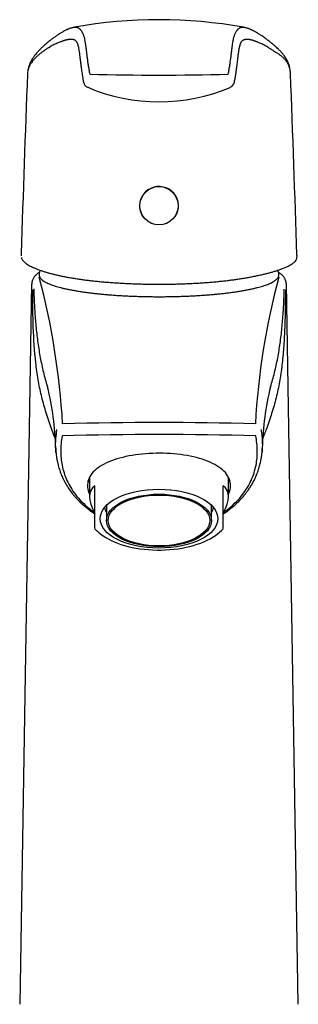
# Model space of a CAD drawing. Units: millimetres. Extents: x 7 to 203, y 5 to 291.
# Drawn here: x 165 to 177, y 165 to 207 of the extents above; entities that cross this region are included whole.
import ezdxf

# ---------------------------------------------------------------- set-up
doc = ezdxf.new("R2010")
doc.units = ezdxf.units.MM
doc.layers.add('Standard', color=7, linetype='Continuous')

msp = doc.modelspace()

# ---------------------------------------------------------------- linework, layer by layer
at = {"layer": 'Standard', "color": 7, "linetype": 'Continuous'}
for p, q in [((167.50059, 206.45511), (167.47779, 206.45108)), ((165.48718, 204.49052), (165.48475, 204.44882)), ((170.2839, 198.8777), (170.2839, 198.81672)), ((171.9589, 198.81672), (171.9589, 198.8777)), ((165.21381, 196.76614), (165.21148, 196.6683)), ((166.01209, 195.76611), (165.99065, 195.76584)), ((176.25228, 195.76445), (176.23008, 195.76475)), ((165.66521, 195.47015), (165.15327, 164.6307)), ((177.08954, 164.63071), (176.57762, 195.4687)), ((168.13765, 187.16866), (168.13765, 186.36265)), ((174.10515, 186.36265), (174.10515, 187.16941)), ((168.37765, 186.17302), (168.37765, 186.82886)), ((173.86515, 186.17302), (173.86515, 186.82886)), ((168.37765, 186.1206), (168.37765, 186.17302)), ((168.37765, 184.99674), (168.37765, 186.1206)), ((168.8714, 185.92871), (168.8714, 185.34415)), ((173.3714, 185.34415), (173.3714, 185.92871)), ((173.86515, 186.1206), (173.86515, 186.17302)), ((173.86515, 184.99674), (173.86515, 186.1206))]:
    msp.add_line(p, q, dxfattribs=at)
msp.add_circle((171.1214, 198.81672), 0.82095, dxfattribs=at)
for centre, radius, start, end in [((171.12119, 186.54082), 20.24023, 79.704387, 100.291481), ((2872.72674, 104.77308), 2709.07609, 177.89093335, 178.054012), ((171.12286, 315.4157), 111.00763, 268.467433, 271.5300666), ((-2295.91198, 113.21215), 2474.35248, 1.93373097, 2.11367577), ((168.18221, 204.16298), 0.3, 190.835655, 246.629535), ((174.05666, 204.16285), 0.3, 293.162711, 349.069775), ((171.11957, 211.05946), 7.79589, 246.95186, 293.038751), ((171.1214, 193.57914), 5.65, 154.023662, 154.848108), ((171.1214, 193.57914), 5.65, 25.151892, 25.956243), ((135.04707, 187.60378), 32.00193, 3.367626, 14.77642), ((206.23338, 187.75497), 31.03252, 165.042724, 176.806744), ((176.03506, 195.8782), 0.22449, 359.737666, 28.425146), ((155.31785, 188.24303), 11.38019, 1.075118, 14.366191), ((186.96099, 188.23814), 11.41632, 165.65497, 178.903713), ((171.12141, 21.58799), 167.94637, 88.5913512, 91.4079728), ((171.12127, 25.34615), 163.67413, 88.5463812, 91.4528174), ((169.49727, 185.93509), 1.46457, 220.135959, 232.136447), ((172.64807, 186.02597), 1.59733, 304.301457, 319.628114)]:
    msp.add_arc(centre, radius, start, end, dxfattribs=at)
for centre, major_axis, ratio, start_param, end_param in [((168.18221, 204.16298), (0.119, 0.27539), 0.60502442, 3.14159265, 3.1672903), ((174.05666, 204.16285), (-0.118, 0.27582), 0.59956523, 3.11629007, 3.14159265), ((171.1214, 198.81672), (-0.8375, 0), 0.98024034, 2.37934759, 6.28318531), ((171.1214, 198.81672), (-0.8375, 0), 0.98024034, 0, 0.73136761), ((171.1214, 187.31435), (3.00212, 0), 0.5, 3.2403982, 3.2522897), ((171.1214, 187.31435), (3.00212, 0), 0.5, -0.11069705, -0.09767751), ((171.1214, 184.87077), (2.90393, -1.79473), 0.38196601, 2.96959037, 3.77724255), ((171.1214, 187.31435), (3.0625, 0), 0.5, 3.29376908, 3.36886013), ((171.1214, 184.87077), (-2.90393, -1.79473), 0.38196601, 2.50594276, 3.31359494), ((171.1214, 187.31435), (3.0625, 0), 0.5, -0.22726747, -0.15714349), ((171.1214, 186.01239), (-2.34662, 0), 0.5, 0.10205737, 0.28795555), ((171.1214, 185.92871), (-2.25, 0), 0.5, 6.22940815, 6.28318531), ((171.1214, 185.92871), (-2.25, 0), 0.5, 3.14159265, 3.19536981), ((171.1214, 186.01239), (2.34662, 0), 0.5, 5.99522976, 6.18112794), ((171.1214, 185.55867), (2.965, 0), 0.5, 3.69911481, 5.6679268)]:
    msp.add_ellipse(centre, major_axis=major_axis, ratio=ratio, start_param=start_param, end_param=end_param, dxfattribs=at)
for centre, major_axis in [((171.1214, 185.41992), (-2.51875, 0)), ((171.1214, 185.34415), (-2.25, 0)), ((171.1214, 185.34415), (-2.175, 0))]:
    msp.add_ellipse(centre, major_axis=major_axis, ratio=0.5, dxfattribs=at)
for points, knots in [([(167.47779, 206.45108), (167.46427, 206.44888), (167.43594, 206.44417), (167.38477, 206.43155), (167.33145, 206.41575), (167.28314, 206.39891), (167.24144, 206.38237), (167.20565, 206.36683), (167.17537, 206.35281), (167.14907, 206.34007), (167.10249, 206.31673), (167.0309, 206.27844), (166.93174, 206.22135), (166.82391, 206.1549), (166.71139, 206.0804), (166.59508, 205.99736), (166.47006, 205.90079), (166.33177, 205.78755), (166.21177, 205.68371), (166.1274, 205.60635), (166.08161, 205.56308), (166.0395, 205.52203), (165.99997, 205.48226), (165.96022, 205.44091), (165.91706, 205.39421), (165.86925, 205.33987), (165.81812, 205.27796), (165.7694, 205.21421), (165.72795, 205.15521), (165.69913, 205.1109), (165.68013, 205.07999), (165.66631, 205.0567), (165.65073, 205.02942), (165.63095, 204.99289), (165.60681, 204.94469), (165.57987, 204.88456), (165.55198, 204.81192), (165.52579, 204.7269), (165.50318, 204.62628), (165.49593, 204.56053), (165.49164, 204.5191)], [0, 0, 0, 0, 0.02227137, 0.05504165, 0.08469744, 0.11124766, 0.13467007, 0.15461883, 0.17154533, 0.1858138, 0.19977564, 0.25055116, 0.30301093, 0.35248282, 0.40464585, 0.45642407, 0.50598555, 0.56696993, 0.62955334, 0.64905662, 0.66713957, 0.6837756, 0.69896171, 0.71416444, 0.73101969, 0.75032573, 0.77209513, 0.79498661, 0.81431126, 0.82965632, 0.83694778, 0.84285143, 0.85039789, 0.86135823, 0.8757471, 0.89358415, 0.91489396, 0.93970655, 0.9680594, 1, 1, 1, 1]), ([(167.48282, 206.45219), (167.48417, 206.45242), (167.49281, 206.45388), (167.5012, 206.45509), (167.52194, 206.45765), (167.53505, 206.45865), (167.55988, 206.45929), (167.57162, 206.45892), (167.58552, 206.45762), (167.58827, 206.45732), (167.59368, 206.45663), (167.6017, 206.45548), (167.61965, 206.45194), (167.63388, 206.44746), (167.65206, 206.44026), (167.66945, 206.43184), (167.69376, 206.41567), (167.71689, 206.3961), (167.73935, 206.37326), (167.75418, 206.35593), (167.76906, 206.33757), (167.78402, 206.3182), (167.79863, 206.29675), (167.81291, 206.27425), (167.81988, 206.26247), (167.83342, 206.23789), (167.83997, 206.22507), (167.85262, 206.1984), (167.85871, 206.18454), (167.87042, 206.15581), (167.87604, 206.14092), (167.88683, 206.11015), (167.89715, 206.07835), (167.90663, 206.04456), (167.92026, 205.9924), (167.92857, 205.95566), (167.94406, 205.87834), (167.95124, 205.83777), (167.95976, 205.78474), (167.96145, 205.77401), (167.96477, 205.75234), (167.96971, 205.71949), (167.98088, 205.6405), (167.9963, 205.52106), (168.00886, 205.41865), (168.02191, 205.31287), (168.02868, 205.25829), (168.04307, 205.14582), (168.0507, 205.08792), (168.06715, 204.96882), (168.07598, 204.90762), (168.09519, 204.78192), (168.10556, 204.71742), (168.12823, 204.58511), (168.14051, 204.51729), (168.15394, 204.44778)], [0, 0, 0, 0, 0.00243497, 0.01573584, 0.01573584, 0.04233757, 0.04233757, 0.06893931, 0.06893931, 0.07558974, 0.07558974, 0.08224018, 0.09554104, 0.12214278, 0.12214278, 0.14874451, 0.17534624, 0.20194798, 0.22854971, 0.25515145, 0.25515145, 0.28175318, 0.30835492, 0.30835492, 0.33495665, 0.33495665, 0.36155838, 0.36155838, 0.38816012, 0.38816012, 0.41476185, 0.41476185, 0.44136359, 0.46796532, 0.46796532, 0.52116879, 0.52116879, 0.57437226, 0.57437226, 0.58767312, 0.58767312, 0.60097399, 0.62757572, 0.68077919, 0.73398266, 0.73398266, 0.78718613, 0.78718613, 0.8403896, 0.8403896, 0.89359306, 0.89359306, 0.94679653, 0.94679653, 1, 1, 1, 1]), ([(174.08693, 204.44765), (174.10048, 204.51717), (174.11289, 204.58499), (174.1358, 204.71731), (174.1463, 204.78181), (174.16572, 204.9075), (174.17465, 204.96869), (174.1913, 205.08777), (174.19901, 205.14566), (174.21356, 205.25811), (174.22724, 205.36723), (174.24623, 205.52081), (174.26485, 205.66409), (174.27783, 205.75257), (174.2881, 205.81621), (174.29337, 205.84736), (174.29891, 205.87746), (174.30172, 205.89234), (174.30267, 205.89727), (174.30458, 205.90707), (174.31326, 205.95091), (174.32266, 205.99232), (174.33637, 206.04458), (174.34589, 206.07843), (174.35627, 206.11028), (174.36712, 206.14111), (174.37277, 206.15602), (174.38455, 206.1848), (174.39068, 206.19868), (174.40341, 206.2254), (174.41, 206.23823), (174.42362, 206.26286), (174.43064, 206.27465), (174.44501, 206.29718), (174.45236, 206.30791), (174.46724, 206.32835), (174.47476, 206.33805), (174.48972, 206.35642), (174.50462, 206.37377), (174.51966, 206.38899), (174.5311, 206.39959), (174.53495, 206.40299), (174.54271, 206.4095), (174.54664, 206.41262), (174.55855, 206.42154), (174.56668, 206.42692), (174.59196, 206.44126), (174.60998, 206.44845), (174.64004, 206.45538), (174.65057, 206.45706), (174.67286, 206.45907), (174.68462, 206.45942), (174.70954, 206.45873), (174.7227, 206.4577), (174.73662, 206.45597), (174.73664, 206.45597), (174.73666, 206.45596)], [0, 0, 0, 0, 0.05405167, 0.05405167, 0.10810334, 0.10810334, 0.16215501, 0.16215501, 0.21620668, 0.21620668, 0.27025835, 0.32431002, 0.37836169, 0.43241336, 0.43241336, 0.4594392, 0.47295212, 0.47295212, 0.47970857, 0.47970857, 0.48646503, 0.5405167, 0.5405167, 0.56754254, 0.59456837, 0.59456837, 0.62159421, 0.62159421, 0.64862004, 0.64862004, 0.67564588, 0.67564588, 0.70267171, 0.70267171, 0.72969755, 0.72969755, 0.75672338, 0.75672338, 0.78374922, 0.81077505, 0.81077505, 0.82428797, 0.82428797, 0.83780089, 0.83780089, 0.86482672, 0.86482672, 0.9188784, 0.9188784, 0.94590423, 0.94590423, 0.97293007, 0.97293007, 0.9999559, 0.9999559, 1, 1, 1, 1]), ([(174.73565, 206.45596), (174.74258, 206.4551), (174.74978, 206.45405), (174.75717, 206.45282), (174.75727, 206.4528)], [0, 0, 0, 0, 0.98693371, 1, 1, 1, 1]), ([(176.748, 204.5435), (176.74663, 204.56142), (176.74226, 204.61232), (176.72915, 204.69718), (176.70864, 204.78829), (176.68611, 204.86286), (176.66429, 204.9222), (176.64497, 204.96819), (176.62778, 205.00527), (176.61167, 205.03759), (176.59568, 205.06776), (176.57779, 205.09952), (176.55689, 205.13436), (176.53033, 205.17582), (176.4969, 205.22417), (176.45657, 205.2778), (176.41448, 205.32955), (176.37454, 205.37551), (176.33258, 205.42138), (176.28655, 205.46909), (176.22973, 205.52491), (176.16019, 205.58954), (176.08011, 205.65974), (175.99962, 205.72733), (175.92767, 205.78616), (175.86382, 205.83742), (175.80221, 205.8861), (175.74032, 205.93401), (175.67489, 205.98306), (175.60516, 206.0332), (175.53553, 206.0811), (175.46691, 206.12634), (175.40111, 206.16804), (175.3366, 206.2073), (175.27806, 206.24157), (175.22727, 206.27029), (175.18356, 206.29421), (175.14469, 206.31477), (175.10996, 206.33248), (175.0807, 206.34681), (175.05256, 206.36003), (175.02333, 206.37314), (174.98866, 206.38768), (174.94843, 206.40305), (174.90219, 206.41862), (174.8514, 206.43325), (174.80165, 206.44519), (174.77377, 206.44977), (174.75972, 206.45203)], [0, 0, 0, 0, 0.01519137, 0.047035604, 0.074951625, 0.098902306, 0.115914672, 0.130067442, 0.141361562, 0.1498985, 0.158348748, 0.167914423, 0.17859373, 0.19038528, 0.206778868, 0.224893965, 0.242997219, 0.258779511, 0.272245986, 0.291467693, 0.311136433, 0.3383225, 0.371138615, 0.401681142, 0.4290779, 0.453643772, 0.477592599, 0.504258796, 0.531179703, 0.560938126, 0.593997577, 0.622286342, 0.652610958, 0.684151004, 0.713735861, 0.738670397, 0.761744443, 0.782961356, 0.802318223, 0.820085631, 0.833403737, 0.849736068, 0.869087686, 0.891463262, 0.916845343, 0.945222821, 0.976605476, 1, 1, 1, 1]), ([(167.557, 205.87582), (167.55506, 205.87736), (167.54461, 205.88546), (167.53378, 205.89277), (167.5063, 205.90901), (167.48657, 205.9177), (167.45343, 205.92741), (167.4418, 205.9301), (167.41711, 205.93434), (167.40405, 205.9359), (167.38328, 205.93739), (167.36904, 205.9381), (167.34645, 205.93831), (167.32264, 205.93764), (167.29764, 205.9361), (167.27156, 205.93367), (167.24454, 205.93032), (167.21681, 205.92604), (167.19804, 205.92254), (167.18394, 205.91966), (167.17923, 205.91866), (167.16984, 205.91657), (167.16514, 205.91549), (167.15105, 205.91213), (167.13222, 205.90738), (167.11309, 205.90207), (167.0937, 205.89647), (167.08389, 205.89353), (167.06393, 205.88736), (167.04366, 205.88091), (167.0121, 205.87037), (166.97929, 205.85896), (166.94516, 205.84667), (166.90975, 205.83347), (166.88533, 205.82407), (166.84813, 205.80948), (166.82258, 205.79914), (166.77032, 205.77712), (166.7436, 205.76546), (166.68935, 205.74074), (166.63427, 205.71463), (166.5781, 205.68561), (166.52158, 205.65507), (166.49315, 205.63904), (166.45748, 205.618), (166.45034, 205.61374), (166.43603, 205.60516), (166.42886, 205.60084), (166.40728, 205.58777), (166.39281, 205.57892), (166.36368, 205.56087), (166.33434, 205.5425), (166.2897, 205.51383), (166.25956, 205.49394), (166.22927, 205.47362), (166.21404, 205.46325), (166.16821, 205.43153), (166.13746, 205.40953), (166.07608, 205.36382), (166.04543, 205.3401), (165.98481, 205.29095), (165.95482, 205.26551), (165.8961, 205.213), (165.86736, 205.18592), (165.81173, 205.1302), (165.78484, 205.10155), (165.74635, 205.05749), (165.73383, 205.04262), (165.70948, 205.01252), (165.69765, 204.9973), (165.66329, 204.95113), (165.6419, 204.91968), (165.61251, 204.87154), (165.59382, 204.83911), (165.56871, 204.78953), (165.54667, 204.739), (165.52786, 204.68754), (165.51236, 204.63515), (165.50429, 204.59959), (165.49391, 204.54578), (165.48927, 204.50928), (165.48684, 204.47208)], [0, 0, 0, 0, 0.00690638, 0.03700032, 0.03700032, 0.09718821, 0.09718821, 0.12728215, 0.12728215, 0.1573761, 0.1573761, 0.17242307, 0.18747004, 0.20251701, 0.21756398, 0.23261095, 0.24765792, 0.26270489, 0.27775187, 0.27775187, 0.28527535, 0.28527535, 0.29279884, 0.29279884, 0.30784581, 0.32289278, 0.32289278, 0.33793975, 0.33793975, 0.35298672, 0.36803369, 0.38308067, 0.39812764, 0.41317461, 0.42822158, 0.42822158, 0.45831552, 0.45831552, 0.48840946, 0.48840946, 0.51850341, 0.54859735, 0.54859735, 0.57869129, 0.57869129, 0.58621478, 0.58621478, 0.59373826, 0.59373826, 0.60878524, 0.60878524, 0.62383221, 0.63887918, 0.65392615, 0.65392615, 0.66897312, 0.66897312, 0.69906706, 0.69906706, 0.72916101, 0.72916101, 0.75925495, 0.75925495, 0.78934889, 0.78934889, 0.81944283, 0.81944283, 0.83448981, 0.83448981, 0.84953678, 0.84953678, 0.87963072, 0.87963072, 0.89467769, 0.90972466, 0.92477163, 0.9398186, 0.95486558, 0.96991255, 0.96991255, 1, 1, 1, 1]), ([(167.55586, 205.87572), (167.55841, 205.87329), (167.56287, 205.86901), (167.56919, 205.86), (167.57581, 205.85028), (167.58275, 205.84006), (167.5895, 205.82954), (167.59584, 205.8189), (167.60163, 205.80841), (167.60724, 205.79746), (167.61232, 205.78681), (167.61704, 205.77622), (167.62186, 205.7647), (167.62675, 205.75224), (167.63166, 205.7388), (167.63643, 205.72489), (167.64171, 205.70851), (167.64782, 205.68808), (167.65478, 205.66267), (167.66244, 205.63187), (167.67068, 205.59506), (167.67969, 205.55004), (167.68885, 205.49839), (167.69775, 205.44235), (167.70582, 205.38679), (167.71321, 205.33235), (167.71961, 205.28284), (167.72516, 205.23858), (167.72993, 205.19968), (167.73476, 205.15987), (167.74005, 205.11579), (167.74625, 205.06391), (167.75358, 205.00265), (167.76219, 204.93144), (167.77231, 204.84966), (167.78424, 204.75656), (167.79827, 204.65215), (167.81492, 204.53552), (167.83464, 204.40694), (167.85887, 204.26077), (167.87664, 204.1651), (167.88761, 204.10628)], [0, 0, 0, 0, 0.03296105, 0.06760578, 0.09912307, 0.12746395, 0.15262258, 0.17461046, 0.19244316, 0.20759689, 0.22163093, 0.23499685, 0.24769499, 0.26289075, 0.27700507, 0.29004123, 0.30415773, 0.321188, 0.34075441, 0.36314083, 0.38835349, 0.41639963, 0.45044966, 0.48274676, 0.51300638, 0.54122913, 0.56741701, 0.58656655, 0.60446124, 0.62120997, 0.63982636, 0.66167603, 0.68675789, 0.71507086, 0.74661394, 0.7813867, 0.81938919, 0.85985795, 0.9034458, 0.95015726, 1, 1, 1, 1]), ([(174.35117, 204.10568), (174.36437, 204.17625), (174.38589, 204.29184), (174.41435, 204.46774), (174.43727, 204.62353), (174.45639, 204.76524), (174.4724, 204.89205), (174.48613, 205.00544), (174.49818, 205.10644), (174.50907, 205.19664), (174.51951, 205.28), (174.52966, 205.35618), (174.53964, 205.42494), (174.54903, 205.48359), (174.55778, 205.53301), (174.56578, 205.57397), (174.57289, 205.60717), (174.57891, 205.63319), (174.58373, 205.65264), (174.58759, 205.66747), (174.59107, 205.68031), (174.59497, 205.69404), (174.59953, 205.7092), (174.60481, 205.72563), (174.61086, 205.74309), (174.61781, 205.76139), (174.62653, 205.78211), (174.63628, 205.80254), (174.64708, 205.8222), (174.65785, 205.83937), (174.66795, 205.85411), (174.67627, 205.86668), (174.68173, 205.87209), (174.68484, 205.87515)], [0, 0, 0, 0, 0.06113299, 0.1192933, 0.17449866, 0.2267613, 0.27608959, 0.32168621, 0.36446117, 0.40441674, 0.44155214, 0.48030123, 0.51538068, 0.54679956, 0.57456571, 0.5986852, 0.61916288, 0.63600254, 0.64920677, 0.65886602, 0.66863977, 0.680449, 0.69429318, 0.71017185, 0.72808475, 0.74803253, 0.76989927, 0.80164834, 0.83635347, 0.87402882, 0.91469884, 0.9582956, 1, 1, 1, 1]), ([(176.75801, 204.4718), (176.75563, 204.5098), (176.75202, 204.54705), (176.74151, 204.62009), (176.7346, 204.65586), (176.72129, 204.70845), (176.71636, 204.72581), (176.70818, 204.75157), (176.70389, 204.76439), (176.69931, 204.7771), (176.69618, 204.78556), (176.69458, 204.78978), (176.68643, 204.81079), (176.67232, 204.84401), (176.65605, 204.87639), (176.63871, 204.90836), (176.62951, 204.92414), (176.61008, 204.95527), (176.59985, 204.97063), (176.5784, 205.00092), (176.56718, 205.01585), (176.54383, 205.04523), (176.53169, 205.05969), (176.49401, 205.10234), (176.46719, 205.12979), (176.42489, 205.16932), (176.41043, 205.18222), (176.38091, 205.20744), (176.36583, 205.21977), (176.33512, 205.24384), (176.31949, 205.25557), (176.28775, 205.27849), (176.27164, 205.28966), (176.23906, 205.31152), (176.22258, 205.3222), (176.18941, 205.34325), (176.17271, 205.35361), (176.13931, 205.37421), (176.1226, 205.38446), (176.08936, 205.40497), (176.07284, 205.41523), (176.04013, 205.43579), (176.02393, 205.44608), (175.99193, 205.46658), (175.97611, 205.47679), (175.95658, 205.48943), (175.94879, 205.49447), (175.94104, 205.49949), (175.92945, 205.50699), (175.92176, 205.51194), (175.89881, 205.52666), (175.88366, 205.53631), (175.85363, 205.55531), (175.83876, 205.56466), (175.81663, 205.57851), (175.80929, 205.58309), (175.7983, 205.58993), (175.79465, 205.5922), (175.78734, 205.59673), (175.75449, 205.61697), (175.72185, 205.63621), (175.6643, 205.66882), (175.60723, 205.69985), (175.55152, 205.72777), (175.49677, 205.75417), (175.46987, 205.76661), (175.41734, 205.79001), (175.3917, 205.80098), (175.35443, 205.81636), (175.32997, 205.82626), (175.29453, 205.84007), (175.26041, 205.85287), (175.2276, 205.86469), (175.19604, 205.87555), (175.16562, 205.88549), (175.14597, 205.89151), (175.12656, 205.89724), (175.11698, 205.89996), (175.09794, 205.90512), (175.0885, 205.90755), (175.07436, 205.911), (175.06965, 205.91212), (175.06022, 205.91427), (175.04607, 205.91737), (175.02255, 205.92191), (174.99478, 205.92639), (174.96775, 205.92994), (174.94169, 205.93256), (174.91673, 205.93428), (174.89298, 205.9351), (174.87046, 205.93503), (174.85626, 205.9344), (174.83557, 205.93303), (174.82257, 205.93153), (174.79799, 205.92739), (174.78641, 205.92475), (174.76442, 205.91835), (174.75402, 205.91458), (174.73414, 205.90596), (174.72467, 205.9011), (174.71099, 205.893), (174.70652, 205.89017), (174.69773, 205.88424), (174.6934, 205.88114), (174.688, 205.87705), (174.68686, 205.87617), (174.68573, 205.87529)], [0, 0, 0, 0, 0.03017858, 0.03017858, 0.06035915, 0.06035915, 0.07544943, 0.07544943, 0.08299457, 0.08676714, 0.08676714, 0.09053971, 0.09053971, 0.10562999, 0.12072028, 0.12072028, 0.13581056, 0.13581056, 0.15090084, 0.15090084, 0.16599112, 0.16599112, 0.1810814, 0.1810814, 0.21126197, 0.21126197, 0.22635225, 0.22635225, 0.24144253, 0.24144253, 0.25653281, 0.25653281, 0.27162309, 0.27162309, 0.28671338, 0.28671338, 0.30180366, 0.30180366, 0.31689394, 0.31689394, 0.33198422, 0.33198422, 0.3470745, 0.3470745, 0.36216479, 0.36216479, 0.36593736, 0.36970993, 0.36970993, 0.37725507, 0.37725507, 0.39234535, 0.39234535, 0.40743563, 0.40743563, 0.41498077, 0.41498077, 0.41875334, 0.41875334, 0.42252591, 0.45270648, 0.45270648, 0.48288704, 0.5130676, 0.5130676, 0.54324817, 0.54324817, 0.57342873, 0.57342873, 0.58851901, 0.6036093, 0.61869958, 0.63378986, 0.64888014, 0.66397042, 0.67906071, 0.67906071, 0.69415099, 0.69415099, 0.70924127, 0.70924127, 0.71678641, 0.71678641, 0.72433155, 0.73942183, 0.75451212, 0.7696024, 0.78469268, 0.79978296, 0.81487324, 0.82996352, 0.84505381, 0.84505381, 0.87523437, 0.87523437, 0.90541493, 0.90541493, 0.9355955, 0.9355955, 0.96577606, 0.96577606, 0.98086634, 0.98086634, 0.99595663, 0.99595663, 1, 1, 1, 1]), ([(165.22636, 196.59595), (165.22719, 196.59289), (165.23277, 196.57337), (165.24561, 196.5387), (165.27227, 196.49075), (165.30866, 196.44444), (165.3552, 196.39929), (165.41218, 196.35371), (165.482, 196.30676), (165.56295, 196.25958), (165.65548, 196.2119), (165.76004, 196.16355), (165.87142, 196.11656), (165.99104, 196.07044), (166.11696, 196.0262), (166.25293, 195.98255), (166.39601, 195.94048), (166.54577, 195.90005), (166.70184, 195.86133), (166.86382, 195.82438), (167.03135, 195.78923), (167.20407, 195.75593), (167.38164, 195.7245), (167.56375, 195.69497), (167.75012, 195.66735), (167.94042, 195.64166), (168.13457, 195.6179), (168.33389, 195.59578), (168.53966, 195.57515), (168.75331, 195.55589), (168.9747, 195.53803), (169.20431, 195.52158), (169.44258, 195.50654), (169.68648, 195.49307), (169.93175, 195.48163), (170.17465, 195.47238), (170.41486, 195.46529), (170.65353, 195.46027), (170.89096, 195.45729), (171.12732, 195.45634), (171.36257, 195.45741), (171.59737, 195.46044), (171.83236, 195.46543), (172.06808, 195.4724), (172.30408, 195.48134), (172.53978, 195.49227), (172.77469, 195.50516), (173.00768, 195.51999), (173.23696, 195.53667), (173.46056, 195.55509), (173.67706, 195.5751), (173.88563, 195.5966), (174.08558, 195.61949), (174.2765, 195.64369), (174.46079, 195.66947), (174.64271, 195.69716), (174.82509, 195.72727), (175.00826, 195.75994), (175.19147, 195.79511), (175.37445, 195.83285), (175.54714, 195.87083), (175.70979, 195.90946), (175.85999, 195.94818), (176.00509, 195.98885), (176.1419, 196.0307), (176.26998, 196.07361), (176.389, 196.11748), (176.49854, 196.16228), (176.60121, 196.20862), (176.69797, 196.25714), (176.78315, 196.30443), (176.85454, 196.34967), (176.90911, 196.39104), (176.94869, 196.42851), (176.97849, 196.46562), (176.99793, 196.50047), (177.01501, 196.54007), (177.02836, 196.58755), (177.03534, 196.6413), (177.03651, 196.6815), (177.03545, 196.70036), (177.03532, 196.7026)], [0, 0, 0, 0, 0.0020987, 0.01336534, 0.02403676, 0.03532943, 0.04619525, 0.05873627, 0.07160779, 0.08495061, 0.09875249, 0.11305016, 0.12789705, 0.14137057, 0.15559495, 0.16969846, 0.18366769, 0.19749359, 0.21116946, 0.22469114, 0.23805705, 0.25126828, 0.2643285, 0.27724389, 0.29002302, 0.30267667, 0.31520831, 0.32766308, 0.34037431, 0.35328071, 0.36642747, 0.37986021, 0.39362642, 0.40775936, 0.42171353, 0.43528385, 0.44865668, 0.46187385, 0.474976, 0.48800319, 0.5009731, 0.51389397, 0.52691937, 0.54005876, 0.55330512, 0.56664884, 0.58007773, 0.59359734, 0.60709036, 0.6204358, 0.63359566, 0.64653933, 0.65924424, 0.67169567, 0.68391466, 0.69642687, 0.70949725, 0.72301346, 0.73700113, 0.75147892, 0.76646339, 0.77943401, 0.7931474, 0.80687791, 0.82059891, 0.83428703, 0.84792477, 0.86149457, 0.8750218, 0.88926123, 0.90390536, 0.91581989, 0.92678412, 0.93666351, 0.94383253, 0.95165399, 0.95968974, 0.97160201, 0.98423465, 0.99838522, 1, 1, 1, 1]), ([(166.0023, 195.96924), (165.99665, 195.96567), (165.97573, 195.95224), (165.94219, 195.92914), (165.90547, 195.90107), (165.87444, 195.87498), (165.84755, 195.85028), (165.82076, 195.82326), (165.79101, 195.78975), (165.75806, 195.74647), (165.72437, 195.69162), (165.69434, 195.6254), (165.67166, 195.54574), (165.66849, 195.49463), (165.66692, 195.46251)], [0, 0, 0, 0, 0.03180533, 0.11884779, 0.19742777, 0.25648655, 0.31490963, 0.37272748, 0.43903205, 0.52136573, 0.61791752, 0.73000106, 0.85746318, 1, 1, 1, 1]), ([(166.00784, 195.98096), (166.00673, 195.97899), (165.99837, 195.9642), (165.98821, 195.93008), (165.98148, 195.88279), (165.98569, 195.83419), (165.99942, 195.78779), (166.02229, 195.743), (166.05451, 195.69918), (166.09686, 195.6558), (166.14991, 195.61285), (166.21351, 195.57071), (166.28696, 195.52978), (166.36955, 195.49022), (166.46089, 195.452), (166.56077, 195.41503), (166.66904, 195.37924), (166.78558, 195.34459), (166.9102, 195.31108), (167.04272, 195.2787), (167.18294, 195.2475), (167.33061, 195.21749), (167.48549, 195.18871), (167.6473, 195.1612), (167.81575, 195.135), (167.99052, 195.11015), (168.1713, 195.0867), (168.35774, 195.06468), (168.5495, 195.04412), (168.74621, 195.02507), (168.94749, 195.00756), (169.15297, 194.99162), (169.36224, 194.97728), (169.57491, 194.96457), (169.79057, 194.9535), (170.00879, 194.94411), (170.22917, 194.9364), (170.45127, 194.93039), (170.67466, 194.9261), (170.89892, 194.92353), (171.1236, 194.92268), (171.34828, 194.92356), (171.57252, 194.92617), (171.79589, 194.93049), (172.01794, 194.93653), (172.23826, 194.94427), (172.45642, 194.9537), (172.67199, 194.96479), (172.88456, 194.97754), (173.09372, 194.99191), (173.29907, 195.00787), (173.50022, 195.0254), (173.69677, 195.04447), (173.88835, 195.06505), (174.07461, 195.08708), (174.25517, 195.11055), (174.42971, 195.1354), (174.5979, 195.16159), (174.75943, 195.18909), (174.91399, 195.21784), (175.06132, 195.24781), (175.20114, 195.27895), (175.33323, 195.31124), (175.45736, 195.34463), (175.57334, 195.37912), (175.681, 195.41468), (175.78021, 195.45135), (175.87084, 195.48917), (175.95283, 195.52825), (176.02608, 195.56879), (176.09049, 195.61106), (176.14577, 195.65546), (176.18961, 195.70052), (176.22225, 195.74584), (176.24421, 195.79006), (176.25725, 195.83493), (176.25884, 195.86198), (176.25955, 195.87718)], [0, 0, 0, 0, 0.0014463, 0.01264771, 0.02453228, 0.03598412, 0.04738897, 0.0591083, 0.07150046, 0.08471684, 0.09861401, 0.1128541, 0.12713675, 0.1413335, 0.15543299, 0.16944808, 0.18339558, 0.1972903, 0.21114398, 0.22496561, 0.23876201, 0.25253838, 0.26629868, 0.280046, 0.29378271, 0.3075107, 0.32123148, 0.33494625, 0.348656, 0.36236153, 0.37606352, 0.38976251, 0.40345899, 0.41715336, 0.43084597, 0.44453714, 0.45822713, 0.4719162, 0.48560457, 0.49929246, 0.51298006, 0.52666756, 0.54035514, 0.55404294, 0.56773118, 0.58142004, 0.59510975, 0.60880054, 0.62249266, 0.63618641, 0.6498821, 0.6635801, 0.67728083, 0.69098479, 0.70469257, 0.71840486, 0.73212251, 0.74584655, 0.75957823, 0.77331912, 0.78707119, 0.80083692, 0.81461951, 0.82842305, 0.84225293, 0.85611616, 0.87002199, 0.88398244, 0.89801265, 0.91212997, 0.92634865, 0.9406614, 0.95494874, 0.96737633, 0.9790234, 0.99008835, 1, 1, 1, 1]), ([(176.57699, 195.46256), (176.57535, 195.49519), (176.57205, 195.54683), (176.54878, 195.62693), (176.51855, 195.6925), (176.48568, 195.74547), (176.4549, 195.78586), (176.4286, 195.81586), (176.4056, 195.83965), (176.38254, 195.8616), (176.34609, 195.89364), (176.29941, 195.9296), (176.25905, 195.95658), (176.24102, 195.96798)], [0, 0, 0, 0, 0.14433597, 0.2718641, 0.38241053, 0.47589537, 0.55233623, 0.61091417, 0.66192094, 0.71320986, 0.76479188, 0.89764595, 1, 1, 1, 1]), ([(166.67802, 188.85876), (166.65287, 188.91924), (166.58724, 189.08267), (166.44425, 189.47555), (166.2602, 190.02498), (166.07443, 190.69522), (165.93585, 191.3819), (165.80393, 192.34855), (165.74038, 193.37097), (165.71726, 194.29221), (165.71112, 194.82395), (165.71094, 195.08976), (165.71086, 195.2173)], [0, 0, 0, 0, 0.03130418, 0.08408522, 0.19886967, 0.30977122, 0.41986783, 0.53136358, 0.76298033, 0.8813509, 0.9430699, 1, 1, 1, 1]), ([(165.75784, 195.25309), (165.75914, 195.19368), (165.76165, 195.07901), (165.76872, 194.85127), (165.78542, 194.45752), (165.82221, 193.90568), (165.88709, 193.2609), (165.9757, 192.62645), (166.09225, 192.00078), (166.21783, 191.4842), (166.30795, 191.17892), (166.34007, 191.07665)], [0, 0, 0, 0, 0.039352491, 0.07595552, 0.1522453, 0.306723838, 0.462969054, 0.617652111, 0.770309361, 0.922286946, 1, 1, 1, 1]), ([(176.53405, 195.21457), (176.5339, 195.08617), (176.53362, 194.82602), (176.5292, 194.43011), (176.521, 194.02419), (176.50407, 193.48921), (176.47091, 192.83709), (176.40526, 192.08423), (176.30615, 191.3624), (176.16538, 190.67179), (176.01058, 190.11628), (175.86593, 189.67276), (175.73383, 189.28647), (175.63108, 189.01388), (175.56617, 188.85722)], [0, 0, 0, 0, 0.05730025, 0.11609496, 0.17647099, 0.23850791, 0.35564722, 0.47026992, 0.58305922, 0.69401398, 0.80496655, 0.86134182, 0.91902759, 1, 1, 1, 1]), ([(175.9015, 191.06631), (175.93261, 191.16495), (176.02257, 191.46779), (176.14915, 191.98435), (176.26717, 192.61397), (176.35655, 193.25095), (176.41182, 193.79733), (176.4448, 194.23842), (176.46448, 194.57776), (176.47884, 194.90952), (176.48427, 195.14028), (176.48687, 195.25091)], [0, 0, 0, 0, 0.07482346, 0.22764225, 0.38172888, 0.53647076, 0.69199248, 0.77516991, 0.84742748, 0.92685086, 1, 1, 1, 1]), ([(166.7083, 188.25678), (166.70395, 188.30519), (166.6902, 188.50471), (166.69426, 188.83134), (166.73279, 189.10756), (166.75039, 189.23376)], [0, 0, 0, 0, 0.14817121, 0.61083714, 1, 1, 1, 1]), ([(166.97152, 188.96767), (166.95462, 188.85636), (166.92141, 188.63777), (166.90702, 188.31769), (166.92012, 188.00899), (166.98055, 187.5888), (167.14237, 187.06876), (167.51948, 186.43497), (167.96138, 185.98074), (168.28497, 185.74274), (168.35479, 185.69477)], [0, 0, 0, 0, 0.09961103, 0.19562753, 0.28827338, 0.37779062, 0.57411756, 0.75489164, 0.94927254, 1, 1, 1, 1]), ([(173.88705, 185.69431), (173.96523, 185.74819), (174.28863, 185.98848), (174.73253, 186.44419), (175.10462, 187.07357), (175.29621, 187.69646), (175.35663, 188.33124), (175.30174, 188.75051), (175.27331, 188.96761)], [0, 0, 0, 0, 0.05689793, 0.24644695, 0.42745105, 0.62409905, 0.80535501, 1, 1, 1, 1]), ([(175.49243, 189.2337), (175.50534, 189.14569), (175.53352, 188.9537), (175.55274, 188.6422), (175.54697, 188.40428), (175.53591, 188.27127), (175.53481, 188.25887)], [0, 0, 0, 0, 0.27211968, 0.59366094, 0.96211696, 1, 1, 1, 1]), ([(166.69725, 188.43394), (166.70024, 188.37337), (166.706, 188.2644), (166.72739, 188.08152), (166.75992, 187.89103), (166.80666, 187.68929), (166.86862, 187.48283), (166.94668, 187.27558), (167.04307, 187.06433), (167.15824, 186.85375), (167.29264, 186.64628), (167.41929, 186.47789), (167.52849, 186.34835), (167.61086, 186.25756), (167.68294, 186.18284), (167.74247, 186.12411), (167.79533, 186.07391), (167.85194, 186.02199), (167.92388, 185.95875), (168.01633, 185.88181), (168.1315, 185.79211), (168.25373, 185.7042), (168.33932, 185.6472), (168.37661, 185.62318)], [0, 0, 0, 0, 0.0527554, 0.11257277, 0.1766999, 0.24525387, 0.31839294, 0.39122868, 0.46115454, 0.53881956, 0.61196766, 0.68049081, 0.71903773, 0.75242656, 0.78006322, 0.80192213, 0.81826706, 0.83684804, 0.8611909, 0.89129982, 0.92718076, 0.96884725, 1, 1, 1, 1]), ([(173.86649, 185.62386), (173.91931, 185.65786), (174.03576, 185.73644), (174.20227, 185.86114), (174.36139, 185.99454), (174.50537, 186.12795), (174.63438, 186.25993), (174.74857, 186.38869), (174.84652, 186.50957), (174.93761, 186.63215), (175.02762, 186.76503), (175.11973, 186.91672), (175.20999, 187.08612), (175.29522, 187.27281), (175.37097, 187.47266), (175.43266, 187.67609), (175.48036, 187.8787), (175.51391, 188.07077), (175.53617, 188.25547), (175.54224, 188.36482), (175.54539, 188.42486)], [0, 0, 0, 0, 0.04457127, 0.10081216, 0.15327553, 0.20227468, 0.25394047, 0.30089487, 0.34308218, 0.38346992, 0.42997013, 0.48301229, 0.54259334, 0.6073043, 0.67820871, 0.75172165, 0.82026659, 0.8865724, 0.94746397, 1, 1, 1, 1]), ([(174.10968, 186.49572), (174.13458, 186.55493), (174.15333, 186.61394), (174.20918, 186.87802), (174.17342, 187.07914), (173.94957, 187.4392), (173.76094, 187.60109), (173.25848, 187.87338), (172.94873, 187.98304), (172.23895, 188.14548), (171.85211, 188.1952), (171.0527, 188.23095), (170.64484, 188.21604), (169.87707, 188.12322), (169.5128, 188.04447), (168.89113, 187.83272), (168.62736, 187.69748), (168.24349, 187.38353), (168.12028, 187.20267), (168.04051, 186.8435), (168.05924, 186.67106), (168.13297, 186.49548)], [0, 0, 0, 0, 0.03105533, 0.03105533, 0.14070765, 0.14070765, 0.25035997, 0.25035997, 0.36001229, 0.36001229, 0.46966461, 0.46966461, 0.57931693, 0.57931693, 0.68896925, 0.68896925, 0.79862157, 0.79862157, 0.90827389, 0.90827389, 1, 1, 1, 1])]:
    msp.add_open_spline(points, degree=3, knots=knots, dxfattribs=at)

doc.saveas('drawing.dxf')
